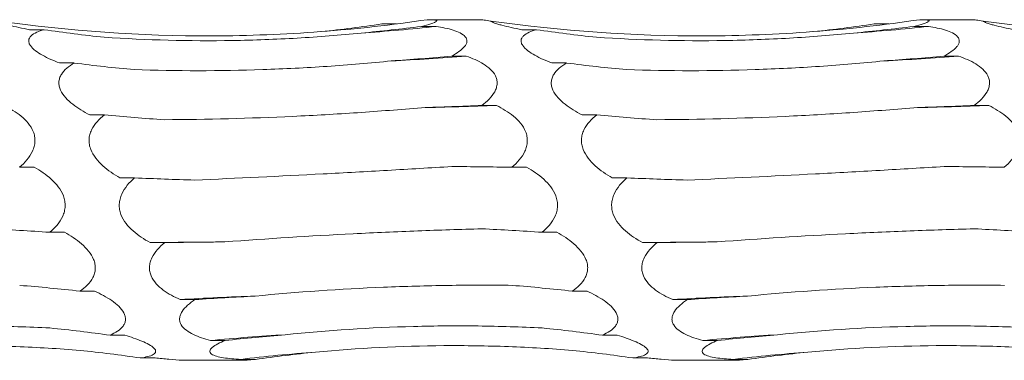
# Model space of a CAD drawing. Units: millimetres. Extents: x 250 to 14600, y 250 to 10250.
# Drawn here: x 10147 to 10199, y 8609 to 8627 of the extents above; entities that cross this region are included whole.
import ezdxf

# ---------------------------------------------------------------- set-up
doc = ezdxf.new("R2010")
doc.units = ezdxf.units.MM
doc.header["$LTSCALE"] = 50

msp = doc.modelspace()

# ---------------------------------------------------------------- linework, layer by layer
at = {"color": 7, "linetype": 'Continuous', "lineweight": 15}
for p, q in [((10166.022, 8626.41), (10166.798, 8626.41)), ((10168.113, 8626.282), (10168.89, 8626.282)), ((10171.279, 8626.635), (10168.474, 8626.635)), ((10192.022, 8626.41), (10192.798, 8626.41)), ((10194.113, 8626.282), (10194.89, 8626.282)), ((10197.279, 8626.635), (10194.474, 8626.635)), ((10147.414, 8626.107), (10148.189, 8626.107)), ((10173.414, 8626.107), (10174.189, 8626.107)), ((10169.707, 8624.71), (10170.484, 8624.71)), ((10195.707, 8624.71), (10196.484, 8624.71)), ((10149.008, 8624.346), (10149.783, 8624.346)), ((10175.008, 8624.346), (10175.783, 8624.346)), ((10171.301, 8622.102), (10172.078, 8622.102)), ((10197.301, 8622.102), (10198.078, 8622.102)), ((10150.602, 8621.6), (10151.376, 8621.6)), ((10176.602, 8621.6), (10177.376, 8621.6)), ((10146.895, 8618.839), (10147.671, 8618.839)), ((10172.895, 8618.839), (10173.671, 8618.839)), ((10152.196, 8618.274), (10152.97, 8618.274)), ((10178.196, 8618.274), (10178.97, 8618.274)), ((10148.489, 8615.399), (10149.265, 8615.399)), ((10174.489, 8615.399), (10175.265, 8615.399)), ((10153.79, 8614.854), (10154.564, 8614.854)), ((10179.79, 8614.854), (10180.564, 8614.854)), ((10150.083, 8612.287), (10150.859, 8612.287)), ((10176.083, 8612.287), (10176.859, 8612.287)), ((10155.383, 8611.842), (10156.158, 8611.842)), ((10181.383, 8611.842), (10182.158, 8611.842)), ((10151.676, 8609.959), (10152.453, 8609.959)), ((10156.977, 8609.678), (10157.751, 8609.678)), ((10177.676, 8609.959), (10178.453, 8609.959)), ((10182.977, 8609.678), (10183.751, 8609.678)), ((10153.27, 8608.756), (10154.047, 8608.756)), ((10155.547, 8608.635), (10158.648, 8608.635)), ((10158.57, 8608.681), (10159.345, 8608.681)), ((10179.27, 8608.756), (10180.047, 8608.756)), ((10181.547, 8608.635), (10184.648, 8608.635)), ((10184.57, 8608.681), (10185.345, 8608.681))]:
    msp.add_line(p, q, dxfattribs=at)
at = {"color": 7, "linetype": 'Continuous', "lineweight": 15, "flags": 128}
for points in [[(10157.734, 8614.89), (10157.24, 8614.887), (10156.746, 8614.883), (10156.253, 8614.879), (10155.759, 8614.874), (10155.266, 8614.87), (10154.774, 8614.865), (10154.282, 8614.859), (10153.79, 8614.854)], [(10183.734, 8614.89), (10183.24, 8614.887), (10182.746, 8614.883), (10182.253, 8614.879), (10181.759, 8614.874), (10181.266, 8614.87), (10180.774, 8614.865), (10180.282, 8614.859), (10179.79, 8614.854)]]:
    msp.add_lwpolyline(points, dxfattribs=at)
at = {"color": 7, "linetype": 'Continuous', "lineweight": 15}
for centre, radius, start, end in [((10158.965, 8715.25), 89.52, 273.82174, 276.36513), ((10184.965, 8715.25), 89.52, 273.82174, 276.36513), ((10160.587, 8748.115), 123.801, 272.74977, 274.58531), ((10186.587, 8748.115), 123.801, 272.74977, 274.58531), ((10162.199, 8888.301), 266.383, 271.27364, 272.12531), ((10188.199, 8888.301), 266.383, 271.27364, 272.12531), ((10165.266, 8442.384), 169.746, 92.00478, 93.33771), ((10191.266, 8442.384), 169.746, 92.00478, 93.33771), ((10166.886, 8507.128), 103.028, 93.31859, 95.51911), ((10192.886, 8507.128), 103.028, 93.31859, 95.51911), ((10168.504, 8526.436), 82.843, 94.1453, 96.88699), ((10194.504, 8526.436), 82.843, 94.1453, 96.88699)]:
    msp.add_arc(centre, radius, start, end, dxfattribs=at)
for centre, major_axis, ratio, start_param, end_param in [((10155.261, 8710.454), (0.003, 84.842), 0.926724, 3.238167, 3.278923), ((10157.355, 8699.828), (78.625, 0.016), 0.944291, 4.808706, 4.849445), ((10181.261, 8710.454), (0.003, 84.842), 0.926724, 3.238167, 3.278923), ((10183.355, 8699.828), (78.625, 0.016), 0.944291, 4.808706, 4.849445), ((10158.947, 8709.547), (0.002, 84.232), 0.933431, 3.004359, 3.044977), ((10184.947, 8709.547), (0.002, 84.232), 0.933431, 3.004359, 3.044977), ((10158.95, 8677.585), (78.625, 0.005), 0.678875, 4.808853, 4.849592), ((10184.95, 8677.585), (78.625, 0.005), 0.678875, 4.808853, 4.849592), ((10160.541, 8697.892), (78.625, 0.014), 0.944291, 4.574957, 4.615568), ((10186.541, 8697.892), (78.625, 0.014), 0.944291, 4.574957, 4.615568), ((10160.544, 8646.555), (78.625, 0.004), 0.313966, 4.808882, 4.849621), ((10186.544, 8646.555), (78.625, 0.004), 0.313966, 4.808882, 4.849621), ((10162.135, 8674.475), (78.625, 0.005), 0.678875, 4.575087, 4.615692), ((10188.135, 8674.475), (78.625, 0.005), 0.678875, 4.575087, 4.615692), ((10162.137, 8611.287), (78.625, 0.003), 0.096955, 1.433545, 1.474285), ((10188.137, 8611.287), (78.625, 0.003), 0.096955, 1.433545, 1.474285), ((10163.728, 8642.728), (78.625, 0.004), 0.313966, 4.575114, 4.615715), ((10189.728, 8642.728), (78.625, 0.004), 0.313966, 4.575114, 4.615715), ((10137.731, 8576.949), (78.625, 0.004), 0.493668, 1.433524, 1.474265), ((10163.731, 8576.949), (78.625, 0.004), 0.493668, 1.433524, 1.474265), ((10189.731, 8576.949), (78.625, 0.004), 0.493668, 1.433524, 1.474265), ((10165.322, 8607.303), (78.625, 0.003), 0.096955, 1.667454, 1.708055), ((10191.322, 8607.303), (78.625, 0.003), 0.096955, 1.667454, 1.708055), ((10139.325, 8548.574), (78.625, 0.006), 0.818031, 1.433486, 1.474228), ((10165.325, 8548.574), (78.625, 0.006), 0.818031, 1.433486, 1.474228), ((10166.916, 8573.392), (78.625, 0.004), 0.493668, 1.667436, 1.708038), ((10192.916, 8573.392), (78.625, 0.004), 0.493668, 1.667436, 1.708038), ((10140.919, 8530.32), (0.017, 80.395), 0.977988, 6.146145, 6.186887), ((10166.919, 8530.32), (0.017, 80.395), 0.977988, 6.146145, 6.186887), ((10168.51, 8545.966), (78.625, 0.006), 0.818031, 1.667396, 1.708001), ((10194.51, 8545.966), (78.625, 0.006), 0.818031, 1.667396, 1.708001), ((10142.512, 8524.863), (-0.002, 84.689), 0.928392, 6.145899, 6.186642), ((10170.104, 8529.043), (0.02, 80.395), 0.977988, 0.096921, 0.137532), ((10168.512, 8524.863), (-0.002, 84.689), 0.928392, 6.145899, 6.186642), ((10196.104, 8529.043), (0.02, 80.395), 0.977988, 0.096921, 0.137532)]:
    msp.add_ellipse(centre, major_axis=major_axis, ratio=ratio, start_param=start_param, end_param=end_param, dxfattribs=at)
for points, knots in [([(10168.426, 8626.635), (10166.56, 8626.357), (10164.682, 8626.146), (10161.845, 8625.931), (10160.896, 8625.877), (10158.991, 8625.802), (10158.035, 8625.782), (10153.277, 8625.768), (10149.511, 8626.032), (10145.785, 8626.561)], [0, 0, 0, 0, 0.25, 0.25, 0.375, 0.375, 0.5, 0.5, 1, 1, 1, 1]), ([(10147.414, 8626.107), (10147.223, 8626.144), (10147.037, 8626.182), (10146.682, 8626.26), (10146.513, 8626.301), (10146.285, 8626.361), (10146.213, 8626.381), (10146.081, 8626.42), (10146.02, 8626.44), (10145.865, 8626.498), (10145.797, 8626.534), (10145.785, 8626.561)], [0, 0, 0, 0, 0.25, 0.25, 0.5, 0.5, 0.625, 0.625, 0.75, 0.75, 1, 1, 1, 1]), ([(10168.426, 8626.635), (10168.508, 8626.636), (10168.584, 8626.635), (10168.72, 8626.629), (10168.779, 8626.625), (10168.87, 8626.61), (10168.902, 8626.6), (10168.93, 8626.575), (10168.928, 8626.56), (10168.867, 8626.506), (10168.759, 8626.462), (10168.476, 8626.373), (10168.301, 8626.327), (10168.113, 8626.282)], [0, 0, 0, 0, 0.125, 0.125, 0.25, 0.25, 0.375, 0.375, 0.5, 0.5, 0.75, 0.75, 1, 1, 1, 1]), ([(10168.89, 8626.282), (10169.05, 8626.256), (10169.206, 8626.228), (10169.507, 8626.163), (10169.653, 8626.126), (10169.924, 8626.04), (10170.049, 8625.992), (10170.27, 8625.879), (10170.365, 8625.812), (10170.461, 8625.699), (10170.485, 8625.659), (10170.516, 8625.574), (10170.522, 8625.531), (10170.515, 8625.441), (10170.501, 8625.394), (10170.457, 8625.301), (10170.427, 8625.255), (10170.313, 8625.117), (10170.212, 8625.03), (10169.978, 8624.863), (10169.846, 8624.784), (10169.707, 8624.71)], [0, 0, 0, 0, 0.125, 0.125, 0.25, 0.25, 0.375, 0.375, 0.5, 0.5, 0.5625, 0.5625, 0.625, 0.625, 0.6875, 0.6875, 0.75, 0.75, 0.875, 0.875, 1, 1, 1, 1]), ([(10171.785, 8626.561), (10171.642, 8626.582), (10171.516, 8626.6), (10171.379, 8626.62), (10171.342, 8626.626), (10171.292, 8626.633), (10171.279, 8626.635), (10171.279, 8626.635)], [0, 0, 0, 0, 0.5, 0.5, 0.75, 0.75, 1, 1, 1, 1]), ([(10194.426, 8626.635), (10192.56, 8626.357), (10190.682, 8626.146), (10187.845, 8625.931), (10186.896, 8625.877), (10184.991, 8625.802), (10184.035, 8625.782), (10179.277, 8625.768), (10175.511, 8626.032), (10171.785, 8626.561)], [0, 0, 0, 0, 0.25, 0.25, 0.375, 0.375, 0.5, 0.5, 1, 1, 1, 1]), ([(10173.414, 8626.107), (10173.223, 8626.144), (10173.037, 8626.182), (10172.682, 8626.26), (10172.513, 8626.301), (10172.285, 8626.361), (10172.213, 8626.381), (10172.081, 8626.42), (10172.02, 8626.44), (10171.865, 8626.498), (10171.797, 8626.534), (10171.785, 8626.561)], [0, 0, 0, 0, 0.25, 0.25, 0.5, 0.5, 0.625, 0.625, 0.75, 0.75, 1, 1, 1, 1]), ([(10194.426, 8626.635), (10194.508, 8626.636), (10194.584, 8626.635), (10194.72, 8626.629), (10194.779, 8626.625), (10194.87, 8626.61), (10194.902, 8626.6), (10194.93, 8626.575), (10194.928, 8626.56), (10194.867, 8626.506), (10194.759, 8626.462), (10194.476, 8626.373), (10194.301, 8626.327), (10194.113, 8626.282)], [0, 0, 0, 0, 0.125, 0.125, 0.25, 0.25, 0.375, 0.375, 0.5, 0.5, 0.75, 0.75, 1, 1, 1, 1]), ([(10194.89, 8626.282), (10195.05, 8626.256), (10195.206, 8626.228), (10195.507, 8626.163), (10195.653, 8626.126), (10195.924, 8626.04), (10196.049, 8625.992), (10196.27, 8625.879), (10196.365, 8625.812), (10196.461, 8625.699), (10196.485, 8625.659), (10196.516, 8625.574), (10196.522, 8625.531), (10196.515, 8625.441), (10196.501, 8625.394), (10196.457, 8625.301), (10196.427, 8625.255), (10196.313, 8625.117), (10196.212, 8625.03), (10195.978, 8624.863), (10195.846, 8624.784), (10195.707, 8624.71)], [0, 0, 0, 0, 0.125, 0.125, 0.25, 0.25, 0.375, 0.375, 0.5, 0.5, 0.5625, 0.5625, 0.625, 0.625, 0.6875, 0.6875, 0.75, 0.75, 0.875, 0.875, 1, 1, 1, 1]), ([(10197.785, 8626.561), (10197.642, 8626.582), (10197.516, 8626.6), (10197.379, 8626.62), (10197.342, 8626.626), (10197.292, 8626.633), (10197.279, 8626.635), (10197.279, 8626.635)], [0, 0, 0, 0, 0.5, 0.5, 0.75, 0.75, 1, 1, 1, 1]), ([(10220.426, 8626.635), (10218.56, 8626.357), (10216.682, 8626.146), (10213.845, 8625.931), (10212.896, 8625.877), (10210.991, 8625.802), (10210.035, 8625.782), (10205.277, 8625.768), (10201.511, 8626.032), (10197.785, 8626.561)], [0, 0, 0, 0, 0.25, 0.25, 0.375, 0.375, 0.5, 0.5, 1, 1, 1, 1]), ([(10199.414, 8626.107), (10199.223, 8626.144), (10199.037, 8626.182), (10198.682, 8626.26), (10198.513, 8626.301), (10198.285, 8626.361), (10198.213, 8626.381), (10198.081, 8626.42), (10198.02, 8626.44), (10197.865, 8626.498), (10197.797, 8626.534), (10197.785, 8626.561)], [0, 0, 0, 0, 0.25, 0.25, 0.5, 0.5, 0.625, 0.625, 0.75, 0.75, 1, 1, 1, 1]), ([(10149.008, 8624.346), (10148.688, 8624.468), (10148.379, 8624.603), (10147.972, 8624.831), (10147.846, 8624.911), (10147.625, 8625.08), (10147.531, 8625.171), (10147.435, 8625.309), (10147.41, 8625.356), (10147.38, 8625.447), (10147.374, 8625.492), (10147.382, 8625.581), (10147.395, 8625.624), (10147.439, 8625.705), (10147.47, 8625.743), (10147.583, 8625.852), (10147.684, 8625.913), (10147.918, 8626.021), (10148.05, 8626.067), (10148.189, 8626.107)], [0, 0, 0, 0, 0.25, 0.25, 0.375, 0.375, 0.5, 0.5, 0.5625, 0.5625, 0.625, 0.625, 0.6875, 0.6875, 0.75, 0.75, 0.875, 0.875, 1, 1, 1, 1]), ([(10164.932, 8625.929), (10163.809, 8625.816), (10162.681, 8625.727), (10160.417, 8625.595), (10159.279, 8625.553), (10155.864, 8625.497), (10153.604, 8625.557), (10151.36, 8625.708)], [0, 0, 0, 0, 0.25, 0.25, 0.5, 0.5, 1, 1, 1, 1]), ([(10175.008, 8624.346), (10174.688, 8624.468), (10174.379, 8624.603), (10173.972, 8624.831), (10173.846, 8624.911), (10173.625, 8625.08), (10173.531, 8625.171), (10173.435, 8625.309), (10173.41, 8625.356), (10173.38, 8625.447), (10173.374, 8625.492), (10173.382, 8625.581), (10173.395, 8625.624), (10173.439, 8625.705), (10173.47, 8625.743), (10173.583, 8625.852), (10173.684, 8625.913), (10173.918, 8626.021), (10174.05, 8626.067), (10174.189, 8626.107)], [0, 0, 0, 0, 0.25, 0.25, 0.375, 0.375, 0.5, 0.5, 0.5625, 0.5625, 0.625, 0.625, 0.6875, 0.6875, 0.75, 0.75, 0.875, 0.875, 1, 1, 1, 1]), ([(10190.932, 8625.929), (10189.809, 8625.816), (10188.681, 8625.727), (10186.417, 8625.595), (10185.279, 8625.553), (10181.864, 8625.497), (10179.604, 8625.557), (10177.36, 8625.708)], [0, 0, 0, 0, 0.25, 0.25, 0.5, 0.5, 1, 1, 1, 1]), ([(10170.484, 8624.71), (10170.644, 8624.654), (10170.8, 8624.592), (10171.101, 8624.456), (10171.247, 8624.381), (10171.518, 8624.214), (10171.643, 8624.123), (10171.864, 8623.916), (10171.959, 8623.799), (10172.055, 8623.606), (10172.079, 8623.538), (10172.11, 8623.399), (10172.116, 8623.329), (10172.109, 8623.185), (10172.095, 8623.111), (10172.051, 8622.968), (10172.021, 8622.897), (10171.907, 8622.689), (10171.806, 8622.56), (10171.572, 8622.318), (10171.44, 8622.206), (10171.301, 8622.102)], [0, 0, 0, 0, 0.125, 0.125, 0.25, 0.25, 0.375, 0.375, 0.5, 0.5, 0.5625, 0.5625, 0.625, 0.625, 0.6875, 0.6875, 0.75, 0.75, 0.875, 0.875, 1, 1, 1, 1]), ([(10196.484, 8624.71), (10196.644, 8624.654), (10196.8, 8624.592), (10197.101, 8624.456), (10197.247, 8624.381), (10197.518, 8624.214), (10197.643, 8624.123), (10197.864, 8623.916), (10197.959, 8623.799), (10198.055, 8623.606), (10198.079, 8623.538), (10198.11, 8623.399), (10198.116, 8623.329), (10198.109, 8623.185), (10198.095, 8623.111), (10198.051, 8622.968), (10198.021, 8622.897), (10197.907, 8622.689), (10197.806, 8622.56), (10197.572, 8622.318), (10197.44, 8622.206), (10197.301, 8622.102)], [0, 0, 0, 0, 0.125, 0.125, 0.25, 0.25, 0.375, 0.375, 0.5, 0.5, 0.5625, 0.5625, 0.625, 0.625, 0.6875, 0.6875, 0.75, 0.75, 0.875, 0.875, 1, 1, 1, 1]), ([(10150.602, 8621.6), (10150.282, 8621.765), (10149.973, 8621.95), (10149.566, 8622.272), (10149.44, 8622.386), (10149.219, 8622.634), (10149.125, 8622.768), (10149.029, 8622.979), (10149.004, 8623.052), (10148.974, 8623.195), (10148.969, 8623.267), (10148.976, 8623.41), (10148.989, 8623.481), (10149.033, 8623.616), (10149.064, 8623.681), (10149.177, 8623.868), (10149.278, 8623.978), (10149.512, 8624.177), (10149.644, 8624.266), (10149.783, 8624.346)], [0, 0, 0, 0, 0.25, 0.25, 0.375, 0.375, 0.5, 0.5, 0.5625, 0.5625, 0.625, 0.625, 0.6875, 0.6875, 0.75, 0.75, 0.875, 0.875, 1, 1, 1, 1]), ([(10166.526, 8624.457), (10165.403, 8624.342), (10164.275, 8624.246), (10162.011, 8624.093), (10160.872, 8624.035), (10157.458, 8623.919), (10155.198, 8623.919), (10152.954, 8623.994)], [0, 0, 0, 0, 0.25, 0.25, 0.5, 0.5, 1, 1, 1, 1]), ([(10176.602, 8621.6), (10176.282, 8621.765), (10175.973, 8621.95), (10175.566, 8622.272), (10175.44, 8622.386), (10175.219, 8622.634), (10175.125, 8622.768), (10175.029, 8622.979), (10175.004, 8623.052), (10174.974, 8623.195), (10174.969, 8623.267), (10174.976, 8623.41), (10174.989, 8623.481), (10175.033, 8623.616), (10175.064, 8623.681), (10175.177, 8623.868), (10175.278, 8623.978), (10175.512, 8624.177), (10175.644, 8624.266), (10175.783, 8624.346)], [0, 0, 0, 0, 0.25, 0.25, 0.375, 0.375, 0.5, 0.5, 0.5625, 0.5625, 0.625, 0.625, 0.6875, 0.6875, 0.75, 0.75, 0.875, 0.875, 1, 1, 1, 1]), ([(10192.526, 8624.457), (10191.403, 8624.342), (10190.275, 8624.246), (10188.011, 8624.093), (10186.872, 8624.035), (10183.458, 8623.919), (10181.198, 8623.919), (10178.954, 8623.994)], [0, 0, 0, 0, 0.25, 0.25, 0.5, 0.5, 1, 1, 1, 1]), ([(10146.078, 8622.102), (10146.238, 8622.022), (10146.393, 8621.937), (10146.695, 8621.75), (10146.841, 8621.647), (10147.112, 8621.424), (10147.237, 8621.304), (10147.458, 8621.033), (10147.553, 8620.882), (10147.649, 8620.638), (10147.673, 8620.553), (10147.704, 8620.38), (10147.71, 8620.292), (10147.703, 8620.116), (10147.689, 8620.026), (10147.645, 8619.852), (10147.615, 8619.768), (10147.501, 8619.519), (10147.4, 8619.368), (10147.166, 8619.087), (10147.034, 8618.957), (10146.895, 8618.839)], [0, 0, 0, 0, 0.125, 0.125, 0.25, 0.25, 0.375, 0.375, 0.5, 0.5, 0.5625, 0.5625, 0.625, 0.625, 0.6875, 0.6875, 0.75, 0.75, 0.875, 0.875, 1, 1, 1, 1]), ([(10172.078, 8622.102), (10172.238, 8622.022), (10172.393, 8621.937), (10172.695, 8621.75), (10172.841, 8621.647), (10173.112, 8621.424), (10173.237, 8621.304), (10173.458, 8621.033), (10173.553, 8620.882), (10173.649, 8620.638), (10173.673, 8620.553), (10173.704, 8620.38), (10173.71, 8620.292), (10173.703, 8620.116), (10173.689, 8620.026), (10173.645, 8619.852), (10173.615, 8619.768), (10173.501, 8619.519), (10173.4, 8619.368), (10173.166, 8619.087), (10173.034, 8618.957), (10172.895, 8618.839)], [0, 0, 0, 0, 0.125, 0.125, 0.25, 0.25, 0.375, 0.375, 0.5, 0.5, 0.5625, 0.5625, 0.625, 0.625, 0.6875, 0.6875, 0.75, 0.75, 0.875, 0.875, 1, 1, 1, 1]), ([(10198.078, 8622.102), (10198.238, 8622.022), (10198.393, 8621.937), (10198.695, 8621.75), (10198.841, 8621.647), (10199.112, 8621.424), (10199.237, 8621.304), (10199.458, 8621.033), (10199.553, 8620.882), (10199.649, 8620.638), (10199.673, 8620.553), (10199.704, 8620.38), (10199.71, 8620.292), (10199.703, 8620.116), (10199.689, 8620.026), (10199.645, 8619.852), (10199.615, 8619.768), (10199.501, 8619.519), (10199.4, 8619.368), (10199.166, 8619.087), (10199.034, 8618.957), (10198.895, 8618.839)], [0, 0, 0, 0, 0.125, 0.125, 0.25, 0.25, 0.375, 0.375, 0.5, 0.5, 0.5625, 0.5625, 0.625, 0.625, 0.6875, 0.6875, 0.75, 0.75, 0.875, 0.875, 1, 1, 1, 1]), ([(10152.196, 8618.274), (10151.876, 8618.457), (10151.567, 8618.665), (10151.159, 8619.034), (10151.034, 8619.165), (10150.813, 8619.455), (10150.719, 8619.613), (10150.623, 8619.866), (10150.598, 8619.954), (10150.568, 8620.128), (10150.562, 8620.216), (10150.57, 8620.393), (10150.583, 8620.481), (10150.627, 8620.65), (10150.658, 8620.732), (10150.771, 8620.971), (10150.872, 8621.113), (10151.106, 8621.375), (10151.238, 8621.493), (10151.376, 8621.6)], [0, 0, 0, 0, 0.25, 0.25, 0.375, 0.375, 0.5, 0.5, 0.5625, 0.5625, 0.625, 0.625, 0.6875, 0.6875, 0.75, 0.75, 0.875, 0.875, 1, 1, 1, 1]), ([(10168.12, 8621.984), (10166.997, 8621.885), (10165.869, 8621.797), (10163.605, 8621.644), (10162.467, 8621.579), (10159.052, 8621.419), (10156.791, 8621.361), (10154.547, 8621.348)], [0, 0, 0, 0, 0.25, 0.25, 0.5, 0.5, 1, 1, 1, 1]), ([(10178.196, 8618.274), (10177.876, 8618.457), (10177.567, 8618.665), (10177.159, 8619.034), (10177.034, 8619.165), (10176.813, 8619.455), (10176.719, 8619.613), (10176.623, 8619.866), (10176.598, 8619.954), (10176.568, 8620.128), (10176.562, 8620.216), (10176.57, 8620.393), (10176.583, 8620.481), (10176.627, 8620.65), (10176.658, 8620.732), (10176.771, 8620.971), (10176.872, 8621.113), (10177.106, 8621.375), (10177.238, 8621.493), (10177.376, 8621.6)], [0, 0, 0, 0, 0.25, 0.25, 0.375, 0.375, 0.5, 0.5, 0.5625, 0.5625, 0.625, 0.625, 0.6875, 0.6875, 0.75, 0.75, 0.875, 0.875, 1, 1, 1, 1]), ([(10194.12, 8621.984), (10192.997, 8621.885), (10191.869, 8621.797), (10189.605, 8621.644), (10188.467, 8621.579), (10185.052, 8621.419), (10182.791, 8621.361), (10180.547, 8621.348)], [0, 0, 0, 0, 0.25, 0.25, 0.5, 0.5, 1, 1, 1, 1]), ([(10147.671, 8618.839), (10147.831, 8618.748), (10147.987, 8618.651), (10148.289, 8618.44), (10148.435, 8618.326), (10148.706, 8618.079), (10148.831, 8617.946), (10149.051, 8617.653), (10149.146, 8617.49), (10149.243, 8617.23), (10149.267, 8617.14), (10149.298, 8616.958), (10149.304, 8616.867), (10149.296, 8616.683), (10149.283, 8616.59), (10149.239, 8616.412), (10149.209, 8616.326), (10149.095, 8616.074), (10148.994, 8615.922), (10148.76, 8615.643), (10148.628, 8615.515), (10148.489, 8615.399)], [0, 0, 0, 0, 0.125, 0.125, 0.25, 0.25, 0.375, 0.375, 0.5, 0.5, 0.5625, 0.5625, 0.625, 0.625, 0.6875, 0.6875, 0.75, 0.75, 0.875, 0.875, 1, 1, 1, 1]), ([(10169.714, 8618.875), (10168.59, 8618.805), (10167.463, 8618.737), (10165.199, 8618.608), (10164.061, 8618.545), (10160.645, 8618.365), (10158.385, 8618.256), (10156.14, 8618.157)], [0, 0, 0, 0, 0.25, 0.25, 0.5, 0.5, 1, 1, 1, 1]), ([(10173.671, 8618.839), (10173.831, 8618.748), (10173.987, 8618.651), (10174.289, 8618.44), (10174.435, 8618.326), (10174.706, 8618.079), (10174.831, 8617.946), (10175.051, 8617.653), (10175.146, 8617.49), (10175.243, 8617.23), (10175.267, 8617.14), (10175.298, 8616.958), (10175.304, 8616.867), (10175.296, 8616.683), (10175.283, 8616.59), (10175.239, 8616.412), (10175.209, 8616.326), (10175.095, 8616.074), (10174.994, 8615.922), (10174.76, 8615.643), (10174.628, 8615.515), (10174.489, 8615.399)], [0, 0, 0, 0, 0.125, 0.125, 0.25, 0.25, 0.375, 0.375, 0.5, 0.5, 0.5625, 0.5625, 0.625, 0.625, 0.6875, 0.6875, 0.75, 0.75, 0.875, 0.875, 1, 1, 1, 1]), ([(10195.714, 8618.875), (10194.59, 8618.805), (10193.463, 8618.737), (10191.199, 8618.608), (10190.061, 8618.545), (10186.645, 8618.365), (10184.385, 8618.256), (10182.14, 8618.157)], [0, 0, 0, 0, 0.25, 0.25, 0.5, 0.5, 1, 1, 1, 1]), ([(10153.79, 8614.854), (10153.469, 8615.029), (10153.161, 8615.229), (10152.753, 8615.59), (10152.627, 8615.72), (10152.407, 8616.009), (10152.312, 8616.169), (10152.217, 8616.426), (10152.192, 8616.516), (10152.162, 8616.696), (10152.156, 8616.787), (10152.163, 8616.971), (10152.177, 8617.064), (10152.221, 8617.243), (10152.251, 8617.33), (10152.365, 8617.585), (10152.466, 8617.739), (10152.7, 8618.024), (10152.831, 8618.155), (10152.97, 8618.274)], [0, 0, 0, 0, 0.25, 0.25, 0.375, 0.375, 0.5, 0.5, 0.5625, 0.5625, 0.625, 0.625, 0.6875, 0.6875, 0.75, 0.75, 0.875, 0.875, 1, 1, 1, 1]), ([(10179.79, 8614.854), (10179.469, 8615.029), (10179.161, 8615.229), (10178.753, 8615.59), (10178.627, 8615.72), (10178.407, 8616.009), (10178.312, 8616.169), (10178.217, 8616.426), (10178.192, 8616.516), (10178.162, 8616.696), (10178.156, 8616.787), (10178.163, 8616.971), (10178.177, 8617.064), (10178.221, 8617.243), (10178.251, 8617.33), (10178.365, 8617.585), (10178.466, 8617.739), (10178.7, 8618.024), (10178.831, 8618.155), (10178.97, 8618.274)], [0, 0, 0, 0, 0.25, 0.25, 0.375, 0.375, 0.5, 0.5, 0.5625, 0.5625, 0.625, 0.625, 0.6875, 0.6875, 0.75, 0.75, 0.875, 0.875, 1, 1, 1, 1]), ([(10149.265, 8615.399), (10149.425, 8615.31), (10149.581, 8615.216), (10149.883, 8615.013), (10150.029, 8614.903), (10150.3, 8614.668), (10150.425, 8614.543), (10150.645, 8614.269), (10150.74, 8614.119), (10150.836, 8613.882), (10150.861, 8613.799), (10150.892, 8613.635), (10150.897, 8613.553), (10150.89, 8613.39), (10150.877, 8613.308), (10150.833, 8613.151), (10150.803, 8613.076), (10150.689, 8612.857), (10150.588, 8612.727), (10150.354, 8612.49), (10150.222, 8612.383), (10150.083, 8612.287)], [0, 0, 0, 0, 0.125, 0.125, 0.25, 0.25, 0.375, 0.375, 0.5, 0.5, 0.5625, 0.5625, 0.625, 0.625, 0.6875, 0.6875, 0.75, 0.75, 0.875, 0.875, 1, 1, 1, 1]), ([(10171.307, 8615.583), (10170.184, 8615.553), (10169.057, 8615.516), (10166.792, 8615.429), (10165.654, 8615.378), (10162.239, 8615.204), (10159.978, 8615.061), (10157.734, 8614.89)], [0, 0, 0, 0, 0.25, 0.25, 0.5, 0.5, 1, 1, 1, 1]), ([(10175.265, 8615.399), (10175.425, 8615.31), (10175.581, 8615.216), (10175.883, 8615.013), (10176.029, 8614.903), (10176.3, 8614.668), (10176.425, 8614.543), (10176.645, 8614.269), (10176.74, 8614.119), (10176.836, 8613.882), (10176.861, 8613.799), (10176.892, 8613.635), (10176.897, 8613.553), (10176.89, 8613.39), (10176.877, 8613.308), (10176.833, 8613.151), (10176.803, 8613.076), (10176.689, 8612.857), (10176.588, 8612.727), (10176.354, 8612.49), (10176.222, 8612.383), (10176.083, 8612.287)], [0, 0, 0, 0, 0.125, 0.125, 0.25, 0.25, 0.375, 0.375, 0.5, 0.5, 0.5625, 0.5625, 0.625, 0.625, 0.6875, 0.6875, 0.75, 0.75, 0.875, 0.875, 1, 1, 1, 1]), ([(10197.307, 8615.583), (10196.184, 8615.553), (10195.057, 8615.516), (10192.792, 8615.429), (10191.654, 8615.378), (10188.239, 8615.204), (10185.978, 8615.061), (10183.734, 8614.89)], [0, 0, 0, 0, 0.25, 0.25, 0.5, 0.5, 1, 1, 1, 1]), ([(10155.383, 8611.842), (10155.063, 8611.982), (10154.755, 8612.145), (10154.347, 8612.446), (10154.221, 8612.556), (10154, 8612.802), (10153.906, 8612.939), (10153.81, 8613.164), (10153.786, 8613.243), (10153.756, 8613.402), (10153.75, 8613.483), (10153.757, 8613.647), (10153.771, 8613.731), (10153.815, 8613.893), (10153.845, 8613.973), (10153.959, 8614.207), (10154.06, 8614.349), (10154.293, 8614.617), (10154.425, 8614.74), (10154.564, 8614.854)], [0, 0, 0, 0, 0.25, 0.25, 0.375, 0.375, 0.5, 0.5, 0.5625, 0.5625, 0.625, 0.625, 0.6875, 0.6875, 0.75, 0.75, 0.875, 0.875, 1, 1, 1, 1]), ([(10181.383, 8611.842), (10181.063, 8611.982), (10180.755, 8612.145), (10180.347, 8612.446), (10180.221, 8612.556), (10180, 8612.802), (10179.906, 8612.939), (10179.81, 8613.164), (10179.786, 8613.243), (10179.756, 8613.402), (10179.75, 8613.483), (10179.757, 8613.647), (10179.771, 8613.731), (10179.815, 8613.893), (10179.845, 8613.973), (10179.959, 8614.207), (10180.06, 8614.349), (10180.293, 8614.617), (10180.425, 8614.74), (10180.564, 8614.854)], [0, 0, 0, 0, 0.25, 0.25, 0.375, 0.375, 0.5, 0.5, 0.5625, 0.5625, 0.625, 0.625, 0.6875, 0.6875, 0.75, 0.75, 0.875, 0.875, 1, 1, 1, 1]), ([(10150.859, 8612.287), (10151.019, 8612.213), (10151.175, 8612.136), (10151.477, 8611.97), (10151.623, 8611.881), (10151.894, 8611.693), (10152.019, 8611.593), (10152.239, 8611.379), (10152.334, 8611.263), (10152.43, 8611.083), (10152.455, 8611.021), (10152.485, 8610.899), (10152.491, 8610.838), (10152.484, 8610.719), (10152.471, 8610.66), (10152.427, 8610.548), (10152.396, 8610.494), (10152.283, 8610.341), (10152.182, 8610.252), (10151.948, 8610.092), (10151.816, 8610.022), (10151.676, 8609.959)], [0, 0, 0, 0, 0.125, 0.125, 0.25, 0.25, 0.375, 0.375, 0.5, 0.5, 0.5625, 0.5625, 0.625, 0.625, 0.6875, 0.6875, 0.75, 0.75, 0.875, 0.875, 1, 1, 1, 1]), ([(10172.901, 8612.593), (10171.778, 8612.607), (10170.65, 8612.606), (10168.386, 8612.573), (10167.247, 8612.542), (10163.832, 8612.399), (10161.572, 8612.243), (10159.328, 8612.026)], [0, 0, 0, 0, 0.25, 0.25, 0.5, 0.5, 1, 1, 1, 1]), ([(10176.859, 8612.287), (10177.019, 8612.213), (10177.175, 8612.136), (10177.477, 8611.97), (10177.623, 8611.881), (10177.894, 8611.693), (10178.019, 8611.593), (10178.239, 8611.379), (10178.334, 8611.263), (10178.43, 8611.083), (10178.455, 8611.021), (10178.485, 8610.899), (10178.491, 8610.838), (10178.484, 8610.719), (10178.471, 8610.66), (10178.427, 8610.548), (10178.396, 8610.494), (10178.283, 8610.341), (10178.182, 8610.252), (10177.948, 8610.092), (10177.816, 8610.022), (10177.676, 8609.959)], [0, 0, 0, 0, 0.125, 0.125, 0.25, 0.25, 0.375, 0.375, 0.5, 0.5, 0.5625, 0.5625, 0.625, 0.625, 0.6875, 0.6875, 0.75, 0.75, 0.875, 0.875, 1, 1, 1, 1]), ([(10198.901, 8612.593), (10197.778, 8612.607), (10196.65, 8612.606), (10194.386, 8612.573), (10193.247, 8612.542), (10189.832, 8612.399), (10187.572, 8612.243), (10185.328, 8612.026)], [0, 0, 0, 0, 0.25, 0.25, 0.5, 0.5, 1, 1, 1, 1]), ([(10156.977, 8609.678), (10156.657, 8609.764), (10156.348, 8609.866), (10155.94, 8610.063), (10155.815, 8610.136), (10155.594, 8610.303), (10155.5, 8610.398), (10155.404, 8610.556), (10155.379, 8610.613), (10155.349, 8610.728), (10155.343, 8610.786), (10155.351, 8610.908), (10155.364, 8610.97), (10155.408, 8611.091), (10155.439, 8611.152), (10155.552, 8611.33), (10155.653, 8611.441), (10155.887, 8611.652), (10156.019, 8611.75), (10156.158, 8611.842)], [0, 0, 0, 0, 0.25, 0.25, 0.375, 0.375, 0.5, 0.5, 0.5625, 0.5625, 0.625, 0.625, 0.6875, 0.6875, 0.75, 0.75, 0.875, 0.875, 1, 1, 1, 1]), ([(10182.977, 8609.678), (10182.657, 8609.764), (10182.348, 8609.866), (10181.94, 8610.063), (10181.815, 8610.136), (10181.594, 8610.303), (10181.5, 8610.398), (10181.404, 8610.556), (10181.379, 8610.613), (10181.349, 8610.728), (10181.343, 8610.786), (10181.351, 8610.908), (10181.364, 8610.97), (10181.408, 8611.091), (10181.439, 8611.152), (10181.552, 8611.33), (10181.653, 8611.441), (10181.887, 8611.652), (10182.019, 8611.75), (10182.158, 8611.842)], [0, 0, 0, 0, 0.25, 0.25, 0.375, 0.375, 0.5, 0.5, 0.5625, 0.5625, 0.625, 0.625, 0.6875, 0.6875, 0.75, 0.75, 0.875, 0.875, 1, 1, 1, 1]), ([(10148.495, 8610.341), (10147.372, 8610.397), (10146.244, 8610.433), (10143.98, 8610.46), (10142.842, 8610.452), (10139.426, 8610.362), (10137.166, 8610.215), (10134.922, 8609.983)], [0, 0, 0, 0, 0.25, 0.25, 0.5, 0.5, 1, 1, 1, 1]), ([(10174.495, 8610.341), (10173.372, 8610.397), (10172.244, 8610.433), (10169.98, 8610.46), (10168.842, 8610.452), (10165.426, 8610.362), (10163.166, 8610.215), (10160.922, 8609.983)], [0, 0, 0, 0, 0.25, 0.25, 0.5, 0.5, 1, 1, 1, 1]), ([(10200.495, 8610.341), (10199.372, 8610.397), (10198.244, 8610.433), (10195.98, 8610.46), (10194.842, 8610.452), (10191.426, 8610.362), (10189.166, 8610.215), (10186.922, 8609.983)], [0, 0, 0, 0, 0.25, 0.25, 0.5, 0.5, 1, 1, 1, 1]), ([(10152.453, 8609.959), (10152.613, 8609.911), (10152.769, 8609.861), (10153.07, 8609.757), (10153.217, 8609.702), (10153.488, 8609.588), (10153.613, 8609.529), (10153.833, 8609.406), (10153.928, 8609.341), (10154.024, 8609.244), (10154.049, 8609.212), (10154.079, 8609.149), (10154.085, 8609.119), (10154.078, 8609.062), (10154.065, 8609.034), (10154.021, 8608.982), (10153.99, 8608.959), (10153.877, 8608.893), (10153.775, 8608.858), (10153.542, 8608.799), (10153.409, 8608.776), (10153.27, 8608.756)], [0, 0, 0, 0, 0.125, 0.125, 0.25, 0.25, 0.375, 0.375, 0.5, 0.5, 0.5625, 0.5625, 0.625, 0.625, 0.6875, 0.6875, 0.75, 0.75, 0.875, 0.875, 1, 1, 1, 1]), ([(10158.57, 8608.681), (10158.25, 8608.7), (10157.942, 8608.726), (10157.534, 8608.79), (10157.408, 8608.815), (10157.187, 8608.878), (10157.093, 8608.917), (10156.997, 8608.986), (10156.973, 8609.012), (10156.943, 8609.066), (10156.937, 8609.094), (10156.944, 8609.154), (10156.958, 8609.186), (10157.002, 8609.249), (10157.032, 8609.281), (10157.146, 8609.378), (10157.247, 8609.441), (10157.481, 8609.564), (10157.612, 8609.622), (10157.751, 8609.678)], [0, 0, 0, 0, 0.25, 0.25, 0.375, 0.375, 0.5, 0.5, 0.5625, 0.5625, 0.625, 0.625, 0.6875, 0.6875, 0.75, 0.75, 0.875, 0.875, 1, 1, 1, 1]), ([(10178.453, 8609.959), (10178.613, 8609.911), (10178.769, 8609.861), (10179.07, 8609.757), (10179.217, 8609.702), (10179.488, 8609.588), (10179.613, 8609.529), (10179.833, 8609.406), (10179.928, 8609.341), (10180.024, 8609.244), (10180.049, 8609.212), (10180.079, 8609.149), (10180.085, 8609.119), (10180.078, 8609.062), (10180.065, 8609.034), (10180.021, 8608.982), (10179.99, 8608.959), (10179.877, 8608.893), (10179.775, 8608.858), (10179.542, 8608.799), (10179.409, 8608.776), (10179.27, 8608.756)], [0, 0, 0, 0, 0.125, 0.125, 0.25, 0.25, 0.375, 0.375, 0.5, 0.5, 0.5625, 0.5625, 0.625, 0.625, 0.6875, 0.6875, 0.75, 0.75, 0.875, 0.875, 1, 1, 1, 1]), ([(10184.57, 8608.681), (10184.25, 8608.7), (10183.942, 8608.726), (10183.534, 8608.79), (10183.408, 8608.815), (10183.187, 8608.878), (10183.093, 8608.917), (10182.997, 8608.986), (10182.973, 8609.012), (10182.943, 8609.066), (10182.937, 8609.094), (10182.944, 8609.154), (10182.958, 8609.186), (10183.002, 8609.249), (10183.032, 8609.281), (10183.146, 8609.378), (10183.247, 8609.441), (10183.481, 8609.564), (10183.612, 8609.622), (10183.751, 8609.678)], [0, 0, 0, 0, 0.25, 0.25, 0.375, 0.375, 0.5, 0.5, 0.5625, 0.5625, 0.625, 0.625, 0.6875, 0.6875, 0.75, 0.75, 0.875, 0.875, 1, 1, 1, 1]), ([(10150.089, 8609.158), (10148.966, 8609.249), (10147.838, 8609.315), (10145.574, 8609.398), (10144.436, 8609.415), (10141.021, 8609.39), (10138.76, 8609.275), (10136.516, 8609.062)], [0, 0, 0, 0, 0.25, 0.25, 0.5, 0.5, 1, 1, 1, 1]), ([(10176.089, 8609.158), (10174.966, 8609.249), (10173.838, 8609.315), (10171.574, 8609.398), (10170.436, 8609.415), (10167.021, 8609.39), (10164.76, 8609.275), (10162.516, 8609.062)], [0, 0, 0, 0, 0.25, 0.25, 0.5, 0.5, 1, 1, 1, 1]), ([(10202.089, 8609.158), (10200.966, 8609.249), (10199.838, 8609.315), (10197.574, 8609.398), (10196.436, 8609.415), (10193.021, 8609.39), (10190.76, 8609.275), (10188.516, 8609.062)], [0, 0, 0, 0, 0.25, 0.25, 0.5, 0.5, 1, 1, 1, 1]), ([(10154.047, 8608.756), (10154.295, 8608.733), (10154.819, 8608.684), (10155.364, 8608.636), (10155.515, 8608.638), (10155.547, 8608.638)], [0, 0, 0, 0, 0.412751, 0.874538, 1, 1, 1, 1]), ([(10158.648, 8608.636), (10158.651, 8608.636), (10158.711, 8608.631), (10158.969, 8608.65), (10159.236, 8608.672), (10159.345, 8608.681)], [0, 0, 0, 0, 0.034157, 0.610171, 1, 1, 1, 1]), ([(10180.047, 8608.756), (10180.295, 8608.733), (10180.819, 8608.684), (10181.364, 8608.636), (10181.515, 8608.638), (10181.547, 8608.638)], [0, 0, 0, 0, 0.412751, 0.874538, 1, 1, 1, 1]), ([(10184.648, 8608.636), (10184.651, 8608.636), (10184.711, 8608.631), (10184.969, 8608.65), (10185.236, 8608.672), (10185.345, 8608.681)], [0, 0, 0, 0, 0.034157, 0.610171, 1, 1, 1, 1])]:
    msp.add_open_spline(points, degree=3, knots=knots, dxfattribs=at)

doc.saveas('drawing.dxf')
